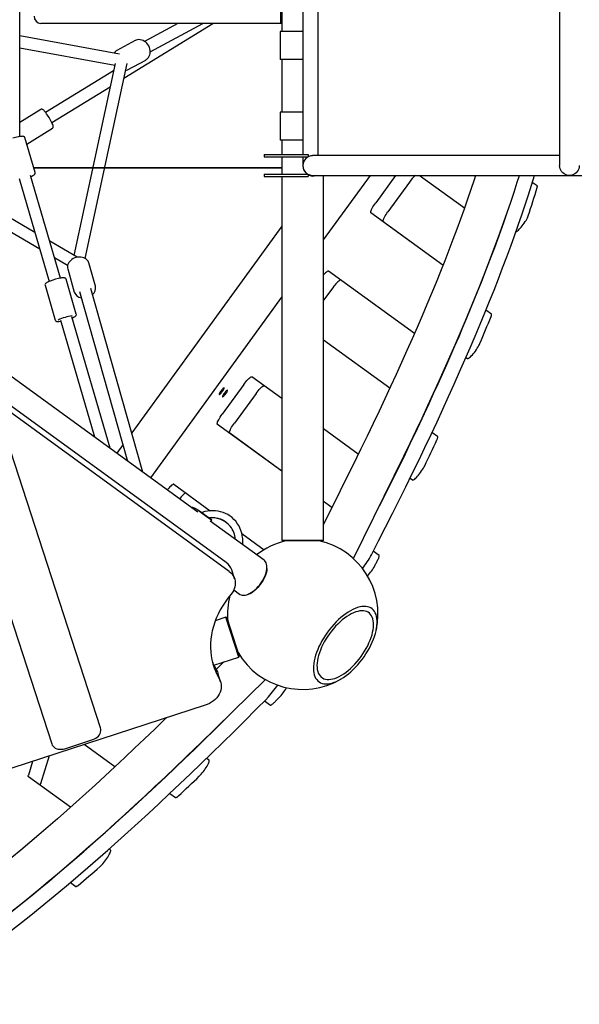
# Model space of a CAD drawing. Units: millimetres. Extents: x -11650 to 321, y -2598 to 9557.
# Drawn here: x -5615 to -4852, y -916 to 426 of the extents above; entities that cross this region are included whole.
import ezdxf

# ---------------------------------------------------------------- set-up
doc = ezdxf.new("R2010")
doc.units = ezdxf.units.MM
doc.header["$PDSIZE"] = -1
doc.layers.add('Зона безопасности', color=5, linetype='Continuous')
doc.layers.add('ЧЕРТЕЖ', color=7, linetype='Continuous')
doc.layers.add('размер', color=92, linetype='Continuous', lineweight=15)
doc.dimstyles.new('Размер М1.1', dxfattribs={"dimtxt": 300, "dimasz": 200, "dimexe": 1, "dimexo": 1, "dimgap": 50, "dimtad": 1, "dimdec": 0, "dimzin": 0, "dimtxsty": 'Standard', "dimcen": 2.5, "dimazin": 0, "dimtfac": 1, "dimtmove": 0, "dimatfit": 3, "dimfxl": 1, "dimtzin": 0, "dimarcsym": 0})

# ---------------------------------------------------------------- blocks, each defined once
blk = doc.blocks.new('*D19')
at = {"layer": 'Defpoints', "color": 0, "transparency": 16777216}
for p in [(320.5, 5468.5), (320.5, 585.8), (-9591.8, 392.3, -3432.2)]:
    blk.add_point(p, dxfattribs=at)
at = {"layer": 'размер', "color": 0, "lineweight": -2, "transparency": 16777216}
for p, q in [((-9591.8, 393.3), (-9591.8, 5469.5)), ((-9391.8, 5468.5), (120.5, 5468.5)), ((320.5, 586.8), (320.5, 5469.5))]:
    blk.add_line(p, q, dxfattribs=at)
at = {"layer": 'размер', "color": 0, "transparency": 16777216}
for points in [[(-9391.8, 5501.8), (-9391.8, 5435.2), (-9591.8, 5468.5)], [(120.5, 5501.8), (120.5, 5435.2), (320.5, 5468.5)]]:
    blk.add_solid(points, dxfattribs=at)
at = {"layer": 'размер', "color": 0, "lineweight": 25, "transparency": 16777216, "insert": (-4635.6, 5668.5), "char_height": 300, "attachment_point": 5}
blk.add_mtext('9900', dxfattribs=at)

msp = doc.modelspace()

# ---------------------------------------------------------------- linework, layer by layer
at = {"color": 7, "linetype": 'Continuous', "lineweight": 25}
for p, q in [((-5229, 868.9), (-5229, 241.8)), ((-5208.5, 870.4), (-5208.5, 240.4)), ((-4879, 801.9), (-4879, 308.9)), ((-5257.6, 701.3), (-5257.6, 409.4)), ((-5259.3, 690.4), (-5259.3, 420.4)), ((-5333.4, -314.2), (-6399, 460)), ((-5329.5, -326.3), (-6395.1, 447.9)), ((-5614.9, 266.2), (-5614.9, 439.9)), ((-5259.3, 420.4), (-5586.2, 420.4)), ((-5472.9, 345.8), (-5351.8, 420.4)), ((-5399.2, 420.4), (-5444.7, 395.9)), ((-5437.1, 381.8), (-5365.4, 420.4)), ((-5257.6, 420.4), (-5259.3, 420.4)), ((-5478.7, 378.6), (-5614.9, 403.5)), ((-5260.1, 409.4), (-5260.1, 371.4)), ((-5229, 409.4), (-5260.1, 409.4)), ((-5457.5, 397), (-5482.4, 383.5)), ((-5457, 397.2), (-5457.5, 397)), ((-5614.9, 387.3), (-5485.4, 363.6)), ((-5482.3, 383.6), (-5482, 383.8)), ((-5485, 365.9), (-5541.1, 104.3)), ((-5525.6, 100.2), (-5468.6, 366)), ((-5468.2, 357.1), (-5443.2, 370.5)), ((-5443.2, 370.5), (-5443.1, 370.6)), ((-5229, 371.4), (-5260.1, 371.4)), ((-5257.6, 371.4), (-5257.6, 299.4)), ((-5487.1, 355.9), (-5579.6, 298.9)), ((-5468, 357.2), (-5468.2, 357.1)), ((-5571.2, 285.3), (-5491.8, 334.2)), ((-4879, 308.9), (-4879, 226.9)), ((-5586.1, 303.2), (-5614.9, 285.5)), ((-5260.1, 299.4), (-5260.1, 261.4)), ((-5229, 299.4), (-5260.1, 299.4)), ((-5594.1, 135.5), (-5845.4, 283.1)), ((-5852, 268.4), (-5587.6, 113.1)), ((-5605.3, 256.1), (-5570.4, 277.6)), ((-5593.9, 217.2), (-5607.8, 264.8)), ((-5229, 261.4), (-5260.1, 261.4)), ((-5257.6, 261.4), (-5257.6, 241.8)), ((-5281.6, 241.8), (-5281.6, 238.8)), ((-5281.6, 241.8), (-5261.6, 241.8)), ((-5261.6, 241.8), (-5221.6, 241.8)), ((-5221.6, 241.8), (-5221.6, 238.8)), ((-5281.6, 238.8), (-5261.6, 238.8)), ((-5261.6, 238.8), (-5221.6, 238.8)), ((-5257.6, 238.8), (-5257.6, 214.8)), ((-5229, 238.8), (-5229, 226.4)), ((-5133.6, 240.3), (-5215.6, 240.3)), ((-5208.5, 240.4), (-5208.5, 240.3)), ((-4879, 240.3), (-5133.6, 240.3)), ((-5281.6, 214.8), (-5281.6, 211.8)), ((-5281.6, 214.8), (-5261.6, 214.8)), ((-5261.6, 214.8), (-5221.6, 214.8)), ((-5221.6, 214.8), (-5221.6, 211.8)), ((-5615.5, 208.9), (-5574.7, 68.8)), ((-5559.3, 73.3), (-5600.1, 213.4)), ((-5281.6, 211.8), (-5261.6, 211.8)), ((-5261.6, 211.8), (-5221.6, 211.8)), ((-5257.6, 211.8), (-5257.6, -283.6)), ((-5215.6, 213.4), (-5133.6, 213.4)), ((-5200.6, -283.6), (-5200.6, 213.4)), ((-5200.6, 125.7), (-5136.9, 213.4)), ((-5133.6, 213.4), (-4848.6, 213.4)), ((-5102.5, 213.4), (-5129.7, 176)), ((-5083.6, 204.3), (-5113, 163.8)), ((-5008.8, 168.5), (-5070.6, 213.4)), ((-4909.6, 199), (-4916.2, 203.8)), ((-5038.1, 90.9), (-5136.2, 162.2)), ((-5038.1, 90.9), (-5119.5, 150)), ((-5257.6, 144.2), (-5462.2, -137.5)), ((-5536.7, 101.7), (-5574, 123.7)), ((-5567.5, 101.3), (-5549.6, 90.8)), ((-5511.7, 62.6), (-5520.7, 94.1)), ((-5549.5, 85.9), (-5540.6, 54.4)), ((-5076.9, -2.1), (-5193.8, 82.9)), ((-5537.8, 24.4), (-5551.6, 72)), ((-5580.4, 63.6), (-5566.6, 16)), ((-5533.5, 55.1), (-5468, -175.9)), ((-5447, -191.1), (-5518.1, 59.4)), ((-5188.2, 60.3), (-5200.6, 43.3)), ((-5436.3, -198.8), (-5257.6, 47.3)), ((-4972, 24.4), (-4979.4, 29.7)), ((-5372.3, -245.4), (-5733.6, 17.2)), ((-5559.3, 16.1), (-5513, -143.1)), ((-5491.8, -158.5), (-5544, 20.6)), ((-5543.6, 19.2), (-5543.4, 19.3)), ((-5110.4, -76.6), (-5200.6, -11.1)), ((-5110.4, -76.6), (-5200.6, -11.1)), ((-5006.6, -34.6), (-5004.6, -36.1)), ((-5257.6, -90.8), (-5298.4, -61.1)), ((-5309.5, -71.6), (-5338.9, -112.1)), ((-5292.8, -83.7), (-5322.2, -124.2)), ((-5722, -97.4), (-5571.3, -561.2)), ((-5504.7, -539.5), (-5638.3, -128.1)), ((-5257.6, -189.7), (-5345.4, -125.9)), ((-5153.4, -166.5), (-5200.6, -132.2)), ((-5257.6, -189.7), (-5328.7, -138)), ((-5045.2, -142.5), (-5053, -136.9)), ((-5474.2, -153.9), (-5482.5, -165.3)), ((-5155.5, -170.8), (-5200.6, -262.3)), ((-5160, -308.9), (-5104.4, -196)), ((-5082.9, -199.2), (-5079.4, -201.7)), ((-5404.8, -207.6), (-5355.2, -243.6)), ((-5189.3, -239.3), (-5200.6, -231.1)), ((-5189.3, -239.3), (-5200.6, -231.1)), ((-5353.4, -256), (-5371.1, -243.2)), ((-5281.8, -311.1), (-5355.1, -257.8)), ((-5354.5, -258.3), (-5353, -256.6)), ((-5334.7, -258.4), (-5332.6, -260)), ((-5312.2, -274.8), (-5281.9, -296.8)), ((-5257.6, -283.6), (-5256.6, -284.6)), ((-5257.6, -283.6), (-5200.6, -283.6)), ((-5201.6, -284.6), (-5256.6, -284.6)), ((-5201.6, -284.6), (-5200.6, -283.6)), ((-5125.1, -304.5), (-5133, -298.7)), ((-5277.9, -322.4), (-5277.9, -321.5)), ((-5322, -336.4), (-5325.9, -324.3)), ((-5329.7, -361), (-5328.9, -361.5)), ((-5329.7, -361), (-5328.9, -361.5)), ((-5323.1, -351.5), (-5315.3, -357.2)), ((-5304.2, -357.7), (-5303.4, -357.4)), ((-5333.9, -388.8), (-5348.3, -393.4)), ((-5332.7, -389.4), (-5333.9, -388.8)), ((-5316.3, -443), (-5333.9, -388.8)), ((-5332.7, -389.4), (-5315.7, -441.7)), ((-5316.3, -443), (-5315.7, -441.7)), ((-5350.3, -454), (-5316.3, -443)), ((-5336.6, -449.6), (-5347.3, -459.9)), ((-5341.1, -476.8), (-5345, -464.7)), ((-5369.9, -561.5), (-5279.7, -473.7)), ((-5362.2, -508.7), (-6265.3, -802.2)), ((-5281.1, -502.6), (-5273.2, -508.3)), ((-5553.3, -567.9), (-5515.3, -555.5)), ((-5485.4, -592.7), (-5527.2, -562.3)), ((-5597.3, -585.1), (-5603.1, -603.7)), ((-5574.6, -577.7), (-5586.4, -615.8)), ((-5356.8, -583.5), (-5360.2, -581)), ((-5545.9, -647.6), (-5603.1, -606.1)), ((-5545.9, -647.6), (-5586.4, -618.2)), ((-5410.2, -628.7), (-5402.5, -634.3)), ((-5491.1, -705.9), (-5493.2, -704.4)), ((-5545.9, -750.1), (-5538.5, -755.5))]:
    msp.add_line(p, q, dxfattribs=at)
at = {"color": 7, "linetype": 'Continuous', "lineweight": 25, "flags": 128}
for points in [[(-5443.1, 370.6), (-5442, 371.3), (-5440.6, 372.5), (-5439.4, 374), (-5438.4, 375.6), (-5437.7, 377.4), (-5437.3, 379.4), (-5437.1, 381.4), (-5437.2, 383.5), (-5437.6, 385.6), (-5438.2, 387.7), (-5439.1, 389.7), (-5440.3, 391.6), (-5441.6, 393.3), (-5443.2, 394.8), (-5444.9, 396), (-5446.7, 397), (-5448.6, 397.7), (-5450.6, 398.2), (-5452.5, 398.3), (-5454.4, 398), (-5456.2, 397.5), (-5457, 397.2)], [(-5486.1, 363.7), (-5485.9, 363.4), (-5485.6, 362.9)], [(-5579.6, 299.1), (-5580.4, 300.1), (-5581.4, 301.2), (-5582.2, 302.1), (-5583.1, 302.9), (-5583.7, 303.2), (-5584.3, 303.4), (-5585, 303.5), (-5585.7, 303.4), (-5586, 303.2)], [(-5570.4, 277.7), (-5569.9, 278), (-5569.5, 278.6), (-5569.3, 279.2), (-5569.2, 279.8), (-5569.3, 280.4), (-5569.5, 281.4), (-5569.9, 282.6), (-5570.5, 284), (-5570.9, 284.8)], [(-5607.8, 264.7), (-5607.9, 265.1), (-5608.3, 265.7), (-5608.8, 266.1), (-5609.4, 266.4), (-5610, 266.5), (-5610.9, 266.6), (-5612.1, 266.5), (-5613.5, 266.4), (-5615.1, 266.2), (-5616.8, 265.8), (-5618.7, 265.4), (-5620.6, 264.9), (-5622.6, 264.4), (-5624.2, 263.9)], [(-5215.2, 240.3), (-5215.5, 240.3), (-5217.3, 240.2)], [(-5599.7, 212), (-5598.6, 212.4), (-5597.2, 213.1), (-5596.1, 213.7), (-5595.1, 214.3), (-5594.5, 214.8), (-5594.2, 215.4), (-5593.9, 216), (-5593.8, 216.8), (-5593.9, 217.2)], [(-4852.1, 226.9), (-4852.3, 224.6), (-4852.8, 222.5), (-4853.7, 220.5), (-4854.9, 218.6), (-4856.4, 217), (-4858.2, 215.6), (-4860.1, 214.5), (-4862.2, 213.8), (-4864.4, 213.4), (-4866.7, 213.4), (-4868.9, 213.8), (-4871, 214.5), (-4872.9, 215.6), (-4874.7, 217), (-4876.2, 218.6), (-4877.4, 220.5), (-4878.3, 222.5), (-4878.8, 224.6), (-4879, 226.9), (-4879, 226.9)], [(-4993.5, 213.4), (-4995.5, 207.2), (-4999.8, 194.2), (-5004.4, 180.9), (-5009.1, 167.5), (-5014.1, 153.8), (-5019.2, 139.9), (-5024.5, 125.8), (-5029.9, 111.6), (-5035.6, 97.1), (-5041.4, 82.4), (-5047.4, 67.6), (-5053.6, 52.5), (-5060, 37.3), (-5066.5, 21.9), (-5073.2, 6.3), (-5080.1, -9.5), (-5087.2, -25.4), (-5094.4, -41.6), (-5101.8, -57.9), (-5109.4, -74.3), (-5117.1, -91), (-5125, -107.7), (-5133.1, -124.7), (-5141.3, -141.8), (-5149.7, -159.1), (-5155.5, -170.8)], [(-5104.4, -196), (-5099.8, -186.7), (-5091.2, -169.1), (-5082.8, -151.7), (-5074.6, -134.4), (-5066.5, -117.3), (-5058.6, -100.3), (-5050.8, -83.5), (-5043.2, -66.8), (-5035.8, -50.3), (-5028.6, -33.9), (-5021.5, -17.7), (-5014.6, -1.7), (-5007.9, 14.1), (-5001.3, 29.8), (-4995, 45.3), (-4988.7, 60.6), (-4982.7, 75.8), (-4976.9, 90.8), (-4971.2, 105.6), (-4965.7, 120.2), (-4960.4, 134.6), (-4955.3, 148.9), (-4950.3, 163), (-4945.5, 176.8), (-4941, 190.5), (-4936.6, 204), (-4933.6, 213.4)], [(-4921.7, 158.3), (-4920.1, 163.2), (-4918.5, 168.1), (-4917, 172.9), (-4915.4, 177.7), (-4913.9, 182.5), (-4912.5, 187.3), (-4911, 192.1), (-4909.6, 196.8)], [(-4909.6, 196.8), (-4909.5, 197.2), (-4909.4, 197.6), (-4909.3, 197.9), (-4909.3, 198.2), (-4909.3, 198.5), (-4909.4, 198.7), (-4909.5, 198.9), (-4909.6, 199)], [(-5136.2, 162.2), (-5136.4, 162.6), (-5136.5, 163.3), (-5136.3, 164.2), (-5135.9, 165.5), (-5135.2, 166.9), (-5134.4, 168.5), (-5133.4, 170.3), (-5132.3, 172.1), (-5131, 174), (-5129.7, 176)], [(-5119.5, 150), (-5119.8, 150.4), (-5119.8, 151.1), (-5119.6, 152.1), (-5119.2, 153.3), (-5118.5, 154.8), (-5117.7, 156.4), (-5116.7, 158.1), (-5115.6, 160), (-5114.3, 161.9), (-5113, 163.8)], [(-4938.6, 136.4), (-4938.2, 136.6), (-4937.3, 137), (-4936.4, 137.8), (-4935.2, 138.8), (-4934, 140), (-4932.6, 141.4), (-4931.3, 143), (-4929.9, 144.7), (-4928.5, 146.6), (-4927.2, 148.4), (-4925.9, 150.3), (-4924.7, 152.1), (-4923.7, 153.9), (-4922.9, 155.5), (-4922.2, 157), (-4921.7, 158.3)], [(-5520.7, 94.1), (-5521, 95), (-5521.8, 96.6), (-5522.8, 98), (-5524.2, 99.2), (-5525.7, 100.2), (-5527.4, 101), (-5529.4, 101.6), (-5531.4, 102), (-5533.5, 102.1), (-5535.7, 101.9), (-5537.8, 101.5), (-5539.9, 100.8), (-5541.9, 100), (-5543.7, 98.8), (-5545.4, 97.6), (-5546.8, 96.1), (-5548, 94.5), (-5549, 92.8), (-5549.6, 91), (-5549.9, 89.2), (-5549.8, 87.4), (-5549.5, 85.7), (-5549.5, 85.7)], [(-5193.8, 82.9), (-5194.3, 83), (-5194.9, 82.8), (-5195.8, 82.3), (-5196.8, 81.5), (-5198, 80.5), (-5199.3, 79.2), (-5200.6, 77.8)], [(-5551.7, 71.9), (-5551.7, 72.1), (-5552.1, 72.8), (-5552.6, 73.3), (-5553.2, 73.5), (-5553.8, 73.7), (-5554.6, 73.8), (-5555.8, 73.8), (-5557.2, 73.7), (-5557.8, 73.6)], [(-5177.1, 70.8), (-5177.6, 70.9), (-5178.2, 70.7), (-5179.1, 70.2), (-5180.1, 69.4), (-5181.3, 68.4), (-5182.6, 67.1), (-5184, 65.6), (-5185.4, 63.9), (-5186.8, 62.2), (-5188.2, 60.3)], [(-5566.6, 16), (-5566.3, 15.4), (-5565.8, 14.9), (-5565.3, 14.6), (-5564.7, 14.4), (-5564, 14.2), (-5562.9, 14.2), (-5561.6, 14.3), (-5560, 14.5), (-5559, 14.7)], [(-5543, 19.4), (-5541.9, 19.9), (-5540.6, 20.5), (-5539.5, 21.1), (-5538.6, 21.9), (-5538.1, 22.5), (-5537.8, 23.1), (-5537.7, 23.8), (-5537.8, 24.4)], [(-4987.5, -15.5), (-4985.5, -10.9), (-4983.6, -6.3), (-4981.7, -1.7), (-4979.8, 2.8), (-4978, 7.4), (-4976.1, 11.9), (-4974.3, 16.4), (-4972.4, 20.9)], [(-4972.4, 20.9), (-4972.2, 21.6), (-4972, 22.2), (-4971.9, 22.7), (-4971.8, 23.2), (-4971.7, 23.6), (-4971.8, 23.9), (-4971.9, 24.2), (-4972, 24.4)], [(-5004.6, -36.1), (-5004.1, -36.2), (-5003.5, -36), (-5002.6, -35.5), (-5001.6, -34.8), (-5000.5, -33.8), (-4999.3, -32.6), (-4997.9, -31.1), (-4996.5, -29.5), (-4995.1, -27.8), (-4993.8, -26), (-4992.4, -24.1), (-4991.2, -22.2), (-4990, -20.4), (-4989, -18.6), (-4988.1, -17), (-4987.5, -15.5)], [(-5309.5, -71.6), (-5308.1, -69.7), (-5306.7, -68), (-5305.3, -66.3), (-5303.9, -64.8), (-5302.6, -63.5), (-5301.4, -62.5), (-5300.4, -61.7), (-5299.5, -61.2), (-5298.9, -61), (-5298.4, -61.1)], [(-5342.9, -85.1), (-5342.5, -85.1), (-5342, -84.8), (-5341.3, -84.2), (-5340.5, -83.4), (-5339.7, -82.4), (-5338.8, -81.3), (-5338, -80.1), (-5337.3, -79), (-5336.8, -77.9), (-5336.4, -77.1), (-5336.3, -76.5), (-5336.4, -76.2), (-5336.7, -76.2), (-5337.3, -76.5), (-5337.9, -77.1), (-5338.7, -77.9), (-5339.6, -78.9), (-5340.5, -80), (-5341.3, -81.2), (-5342, -82.4), (-5342.5, -83.4), (-5342.9, -84.2), (-5343, -84.8), (-5342.9, -85.1)], [(-5338.3, -88.4), (-5338, -88.4), (-5337.4, -88.1), (-5336.8, -87.5), (-5336, -86.7), (-5335.1, -85.7), (-5334.2, -84.6), (-5333.4, -83.4), (-5332.7, -82.3), (-5332.2, -81.2), (-5331.8, -80.4), (-5331.7, -79.8), (-5331.8, -79.5), (-5332.2, -79.5), (-5332.7, -79.8), (-5333.4, -80.4), (-5334.2, -81.2), (-5335, -82.2), (-5335.9, -83.3), (-5336.7, -84.5), (-5337.4, -85.7), (-5337.9, -86.7), (-5338.3, -87.5), (-5338.4, -88.1), (-5338.3, -88.4)], [(-5292.8, -83.7), (-5291.4, -81.9), (-5290, -80.1), (-5288.6, -78.4), (-5287.2, -76.9), (-5285.9, -75.6), (-5284.7, -74.6), (-5283.7, -73.8), (-5282.9, -73.3), (-5282.2, -73.2), (-5281.8, -73.2)], [(-5345.4, -125.9), (-5345.7, -125.5), (-5345.7, -124.8), (-5345.5, -123.8), (-5345.1, -122.6), (-5344.5, -121.1), (-5343.6, -119.5), (-5342.6, -117.8), (-5341.5, -115.9), (-5340.2, -114), (-5338.9, -112.1)], [(-5328.7, -138), (-5329, -137.6), (-5329, -136.9), (-5328.8, -135.9), (-5328.4, -134.7), (-5327.8, -133.3), (-5327, -131.6), (-5326, -129.9), (-5324.8, -128), (-5323.6, -126.1), (-5322.2, -124.2)], [(-5062.8, -182.3), (-5060.7, -177.9), (-5058.6, -173.5), (-5056.5, -169), (-5054.4, -164.6), (-5052.3, -160.3), (-5050.2, -155.9), (-5048.2, -151.5), (-5046.1, -147.1)], [(-5046.1, -147.1), (-5045.7, -146.2), (-5045.4, -145.4), (-5045.2, -144.7), (-5045, -144), (-5044.9, -143.5), (-5044.9, -143), (-5045, -142.7), (-5045.2, -142.5)], [(-5079.4, -201.7), (-5079, -201.8), (-5078.3, -201.6), (-5077.4, -201.1), (-5076.4, -200.4), (-5075.3, -199.4), (-5074, -198.1), (-5072.6, -196.6), (-5071.2, -195), (-5069.8, -193.2), (-5068.4, -191.4), (-5067.1, -189.4), (-5065.8, -187.5), (-5064.7, -185.7), (-5063.7, -183.9), (-5062.8, -182.3)], [(-5404.8, -207.6), (-5405.2, -207.4), (-5405.9, -207.6), (-5406.8, -208.1), (-5407.8, -208.9), (-5409, -209.9), (-5410.2, -211.2), (-5411.6, -212.7), (-5413, -214.4), (-5413.7, -215.2)], [(-5388.1, -219.6), (-5388.5, -219.6), (-5389.2, -219.8), (-5390.1, -220.2), (-5391.1, -221), (-5392.3, -222.1), (-5393.6, -223.3), (-5394.9, -224.8), (-5396.3, -226.5), (-5397.1, -227.4)], [(-5381.8, -238.4), (-5381.7, -238.4), (-5379.4, -238.7), (-5377, -239.6), (-5374.6, -240.8), (-5372.3, -242.3), (-5369.9, -244), (-5367.6, -245.8), (-5365.3, -247.6), (-5362.8, -249.6), (-5360.3, -251.5)], [(-5311, -289.9), (-5310.9, -289), (-5310.8, -285.2), (-5311, -281.4), (-5311.5, -277.7), (-5312.3, -274), (-5313.4, -270.5), (-5314.8, -267.1), (-5316.4, -263.9), (-5318.3, -260.8), (-5320.5, -258), (-5322.9, -255.4), (-5325.5, -253), (-5328.2, -250.8), (-5331.2, -248.9), (-5334.3, -247.3), (-5337.6, -245.9), (-5341, -244.9), (-5344.5, -244.1), (-5348.1, -243.6), (-5351.7, -243.5), (-5355.4, -243.6), (-5359.1, -244), (-5362.8, -244.8), (-5366.4, -245.8), (-5367.1, -246.1)], [(-5360.3, -251.5), (-5358.2, -252.9), (-5356.4, -254.2), (-5354.8, -255.1), (-5353.7, -255.8), (-5353.1, -256.3), (-5353, -256.6), (-5353, -256.6)], [(-5126.6, -310.2), (-5126, -309.1), (-5125.6, -308.1), (-5125.2, -307.2), (-5125, -306.4), (-5124.9, -305.7), (-5124.8, -305.1), (-5124.9, -304.7), (-5125.1, -304.5)], [(-5315.3, -357.2), (-5314.8, -357.6), (-5313.2, -358.3), (-5311.5, -358.7), (-5309.6, -358.8), (-5307.6, -358.6), (-5305.5, -358.1), (-5303.2, -357.3), (-5301, -356.2), (-5298.6, -354.8), (-5296.3, -353.2), (-5294, -351.3), (-5291.8, -349.2), (-5289.7, -347), (-5287.6, -344.5), (-5285.7, -341.9), (-5284, -339.3), (-5282.4, -336.5), (-5281.1, -333.8), (-5280, -331), (-5279.1, -328.3), (-5278.4, -325.6), (-5278, -323.1), (-5277.9, -320.7), (-5278, -318.5), (-5278.4, -316.4), (-5279, -314.6), (-5279.9, -313.1), (-5281, -311.8), (-5281.8, -311.1)], [(-5130.9, -318.5), (-5130.3, -317.5), (-5129.8, -316.4), (-5129.3, -315.4), (-5128.7, -314.4), (-5128.2, -313.3), (-5127.7, -312.3), (-5127.1, -311.3), (-5126.6, -310.2)], [(-5329.5, -326.3), (-5327.3, -328), (-5325.5, -330), (-5323.9, -332.2), (-5322.7, -334.5), (-5321.8, -337), (-5321.2, -339.5), (-5321, -342.2), (-5321.2, -344.9), (-5321.7, -347.5), (-5322.6, -350.2), (-5323.7, -352.8), (-5325.3, -355.4), (-5327.1, -357.8)], [(-5277.9, -322.4), (-5278, -322.5), (-5278.2, -325), (-5278.7, -327.5), (-5279.4, -330.1), (-5280.4, -332.8), (-5281.6, -335.6), (-5283, -338.3), (-5284.7, -340.9), (-5286.4, -343.5), (-5288.4, -346), (-5290.4, -348.3), (-5292.6, -350.4), (-5294.8, -352.3), (-5297.1, -354), (-5299.4, -355.5), (-5301.6, -356.7), (-5303.4, -357.4)], [(-5327.1, -357.8), (-5331.2, -362.8), (-5334.9, -368.1), (-5338.4, -373.4), (-5341.6, -378.8), (-5344.4, -384.4), (-5346.9, -390), (-5349.1, -395.6), (-5350.9, -401.4), (-5352.4, -407.1), (-5353.5, -412.9), (-5354.3, -418.6), (-5354.7, -424.4), (-5354.8, -430.1), (-5354.5, -435.8), (-5353.9, -441.4), (-5352.9, -446.9), (-5351.6, -452.4), (-5349.9, -457.7), (-5347.8, -463), (-5345.5, -468.1), (-5342.8, -473)], [(-5195.3, -409.2), (-5198, -413), (-5200.5, -416.9), (-5202.9, -420.8), (-5205, -424.8), (-5207, -428.8), (-5208.7, -432.8), (-5210.3, -436.7), (-5211.6, -440.6), (-5212.7, -444.4), (-5213.5, -448.1), (-5214.2, -451.7), (-5214.5, -455.2), (-5214.6, -458.4), (-5214.5, -461.5), (-5214.1, -464.4), (-5213.5, -467.1), (-5212.6, -469.6), (-5211.5, -471.8), (-5210.1, -473.7), (-5208.6, -475.4), (-5206.8, -476.8), (-5204.8, -477.9), (-5202.6, -478.8), (-5200.3, -479.3), (-5197.8, -479.5), (-5195.1, -479.4), (-5192.3, -479.1), (-5189.3, -478.4), (-5186.3, -477.4), (-5183.1, -476.1), (-5180, -474.6), (-5176.7, -472.8), (-5173.4, -470.7), (-5170.1, -468.3), (-5166.8, -465.8), (-5163.6, -463), (-5160.4, -460), (-5157.2, -456.8), (-5154.1, -453.4), (-5151.1, -449.9), (-5148.3, -446.2), (-5145.5, -442.5), (-5143, -438.6), (-5140.5, -434.7), (-5138.3, -430.7), (-5136.2, -426.7), (-5134.3, -422.7), (-5132.7, -418.8), (-5131.3, -414.8), (-5130, -411), (-5129.1, -407.2), (-5128.3, -403.6), (-5127.9, -400), (-5127.6, -396.7), (-5127.6, -393.5), (-5127.9, -390.5), (-5128.4, -387.7), (-5129.2, -385.1), (-5130.2, -382.8), (-5131.4, -380.7), (-5132.8, -378.9), (-5134.5, -377.3), (-5136.4, -376.1), (-5138.5, -375.1), (-5140.8, -374.4), (-5143.2, -374.1), (-5145.8, -374), (-5148.5, -374.2), (-5151.4, -374.7), (-5154.4, -375.6), (-5157.5, -376.7), (-5160.7, -378.1), (-5163.9, -379.8), (-5167.2, -381.7), (-5170.4, -384), (-5173.7, -386.4), (-5177, -389.1), (-5180.3, -392), (-5183.5, -395.1), (-5186.6, -398.4), (-5189.6, -401.8), (-5192.5, -405.4), (-5195.3, -409.2)], [(-5192.6, -411.1), (-5195.1, -414.7), (-5197.5, -418.4), (-5199.7, -422.2), (-5201.7, -425.9), (-5203.5, -429.7), (-5205.1, -433.4), (-5206.4, -437.1), (-5207.6, -440.8), (-5208.5, -444.3), (-5209.1, -447.8), (-5209.6, -451.1), (-5209.7, -454.2), (-5209.6, -457.2), (-5209.3, -459.9), (-5208.7, -462.5), (-5207.9, -464.8), (-5206.8, -466.9), (-5205.5, -468.7), (-5204, -470.2), (-5202.3, -471.5), (-5200.4, -472.5), (-5198.2, -473.1), (-5195.9, -473.5), (-5193.5, -473.6), (-5190.9, -473.3), (-5188.1, -472.8), (-5185.3, -472), (-5182.4, -470.8), (-5179.4, -469.4), (-5176.3, -467.7), (-5173.2, -465.8), (-5170.1, -463.5), (-5167, -461.1), (-5163.9, -458.4), (-5160.9, -455.5), (-5157.9, -452.5), (-5155, -449.2), (-5152.3, -445.9), (-5149.6, -442.4), (-5147.1, -438.8), (-5144.8, -435.1), (-5142.6, -431.3), (-5140.6, -427.6), (-5138.8, -423.8), (-5137.2, -420.1), (-5135.8, -416.4), (-5134.7, -412.7), (-5133.8, -409.2), (-5133.1, -405.7), (-5132.7, -402.4), (-5132.5, -399.3), (-5132.6, -396.3), (-5132.9, -393.6), (-5133.5, -391), (-5134.3, -388.7), (-5135.4, -386.6), (-5136.7, -384.8), (-5138.2, -383.3), (-5139.9, -382), (-5141.9, -381), (-5144, -380.4), (-5146.3, -380), (-5148.7, -379.9), (-5151.3, -380.2), (-5154.1, -380.7), (-5156.9, -381.5), (-5159.9, -382.7), (-5162.9, -384.1), (-5165.9, -385.8), (-5169, -387.7), (-5172.1, -390), (-5175.2, -392.4), (-5178.3, -395.1), (-5181.3, -398), (-5184.3, -401), (-5187.2, -404.3), (-5190, -407.6), (-5192.6, -411.1)], [(-5346.7, -460.9), (-5345.5, -463.2), (-5345, -464.7)], [(-5342.8, -473), (-5341.6, -475.3), (-5340.8, -477.8), (-5340.3, -480.4), (-5340.1, -483), (-5340.3, -485.7), (-5340.9, -488.3), (-5341.8, -491), (-5343, -493.5), (-5344.6, -496), (-5346.4, -498.4), (-5348.5, -500.6), (-5350.9, -502.7), (-5353.5, -504.5), (-5356.2, -506.2), (-5359.2, -507.6), (-5362.2, -508.7)], [(-5273.2, -508.3), (-5272.9, -508.4), (-5272.4, -508.4), (-5271.9, -508.2), (-5271.3, -507.8), (-5270.6, -507.3), (-5269.9, -506.7), (-5269, -506), (-5268.1, -505.1)], [(-5268.1, -505.1), (-5267.3, -504.3), (-5266.5, -503.4), (-5265.7, -502.6), (-5264.9, -501.8), (-5264.1, -501), (-5263.2, -500.1), (-5262.4, -499.3), (-5261.6, -498.5)], [(-5415, -525.9), (-5417, -527.8), (-5430.9, -541.2), (-5444.6, -554.3), (-5458.3, -567.3), (-5471.8, -580), (-5485.3, -592.6), (-5498.6, -604.9), (-5511.8, -617), (-5525, -628.9), (-5538, -640.6), (-5550.9, -652), (-5563.6, -663.3), (-5576.3, -674.3), (-5588.9, -685.1), (-5601.3, -695.7), (-5613.6, -706), (-5625.7, -716.1)], [(-5515.3, -555.5), (-5513.1, -554.6), (-5511, -553.5), (-5509.2, -552.1), (-5507.6, -550.6), (-5506.2, -548.9), (-5505.2, -547.1), (-5504.6, -545.2), (-5504.2, -543.2), (-5504.3, -541.3), (-5504.7, -539.5)], [(-5625.7, -789.4), (-5613.4, -779.6), (-5601.1, -769.6), (-5588.6, -759.4), (-5576, -748.9), (-5563.3, -738.2), (-5550.5, -727.3), (-5537.6, -716.2), (-5524.6, -704.8), (-5511.5, -693.3), (-5498.2, -681.5), (-5484.9, -669.5), (-5471.5, -657.3), (-5457.9, -644.9), (-5444.3, -632.3), (-5430.6, -619.5), (-5416.8, -606.5), (-5402.8, -593.3), (-5388.8, -579.8), (-5374.7, -566.2), (-5369.9, -561.5)], [(-5571.3, -561.2), (-5570.5, -562.9), (-5569.4, -564.4), (-5568, -565.8), (-5566.4, -566.9), (-5564.5, -567.8), (-5562.4, -568.4), (-5560.2, -568.7), (-5557.9, -568.7), (-5555.6, -568.4), (-5553.3, -567.9)], [(-5370.1, -605.3), (-5368.8, -604), (-5367.4, -602.5), (-5366, -600.8), (-5364.6, -599.1), (-5363.2, -597.2), (-5361.9, -595.3), (-5360.6, -593.4), (-5359.5, -591.5), (-5358.5, -589.8), (-5357.7, -588.2), (-5357.1, -586.8), (-5356.7, -585.6), (-5356.5, -584.6), (-5356.5, -583.9), (-5356.8, -583.5)], [(-5603.1, -606.1), (-5603.2, -605.9), (-5603.3, -605.7), (-5603.3, -605.5), (-5603.4, -605.3), (-5603.3, -604.9), (-5603.3, -604.6), (-5603.2, -604.2), (-5603.1, -603.7)], [(-5586.4, -618.2), (-5586.5, -618), (-5586.6, -617.9), (-5586.6, -617.6), (-5586.7, -617.4), (-5586.6, -617.1), (-5586.6, -616.7), (-5586.5, -616.3), (-5586.4, -615.8)], [(-5398.4, -632), (-5394.8, -628.7), (-5391.3, -625.4), (-5387.8, -622.1), (-5384.3, -618.8), (-5380.7, -615.4), (-5377.2, -612.1), (-5373.6, -608.7), (-5370.1, -605.3)], [(-5402.5, -634.3), (-5402.2, -634.5), (-5401.9, -634.4), (-5401.5, -634.3), (-5401, -634.1), (-5400.4, -633.7), (-5399.8, -633.3), (-5399.1, -632.7), (-5398.4, -632)], [(-5505.4, -728.5), (-5504.2, -727.4), (-5502.9, -726.1), (-5501.6, -724.6), (-5500.2, -723), (-5498.8, -721.2), (-5497.4, -719.3), (-5496.1, -717.4), (-5494.9, -715.6), (-5493.8, -713.8), (-5492.8, -712), (-5492, -710.5), (-5491.4, -709.1), (-5491.1, -707.9), (-5490.9, -707), (-5490.9, -706.3), (-5491.1, -705.9)], [(-5535.4, -754.1), (-5531.6, -750.9), (-5527.9, -747.8), (-5524.2, -744.6), (-5520.5, -741.5), (-5516.7, -738.3), (-5512.9, -735), (-5509.2, -731.8), (-5505.4, -728.5)], [(-5538.5, -755.5), (-5538.3, -755.6), (-5538, -755.6), (-5537.7, -755.6), (-5537.3, -755.4), (-5536.9, -755.2), (-5536.4, -754.9), (-5535.9, -754.5), (-5535.4, -754.1)]]:
    msp.add_lwpolyline(points, dxfattribs=at)
at = {"color": 7, "linetype": 'Continuous', "lineweight": 25}
for centre, radius, start, end in [((-5585.6, 429.8), 9.48, 176.7446, 266.3243), ((-5477.9, 374.7), 9.93, 116.5884, 147.5336), ((-5471.9, 363.1), 7.08, 280.0904, 303.988), ((-5645.6, 249), 82.8, 25.8132, 37.0706), ((-5215.6, 226.8), 13.4, 90, 180), ((-5215.6, 226.8), 13.4, 180, 270), ((-5215.3, 226.1), 13.6, 178.7057, 235.7959), ((-5215.6, 224.5), 12, 239.9931, 292.873), ((-5040.1, 174), 53, 131.9882, 145.1398), ((-5565.4, 45.5), 25.1, 109.6607, 122.8367), ((-5545.4, -3.4), 77.9, 99.456, 111.1463), ((-5577.8, 64.2), 2.69, 116.9611, 194.4821), ((-5529.8, 57.9), 11.3, 198.5566, 263.4058), ((-5522.8, 60), 11.4, 308.4315, 13.0882), ((-5532.8, -45.9), 68.9, 98.8521, 115.474), ((-5352.6, -284.8), 31.8, 38.9855, 98.1849), ((-5352.1, -285.8), 32.4, 55.1716, 97.8974), ((-5349, -275.2), 21.4, 67.7704, 82.272), ((-5353.3, -284.9), 32.4, 4.0203, 38.3249), ((-5229.1, -384.6), 102.5, 102.6804, 127.8562), ((-5229.1, -384.6), 102.5, 347.6751, 77.3196), ((-5256.2, -238.8), 137, 322.399, 331.7857), ((-5345, -330.7), 20.2, 18.4747, 54.7924), ((-5193.3, -284.8), 70.9, 317.757, 331.6669), ((-5229.1, -384.6), 102.5, 165.7021, 185.3196), ((-5229.1, -384.6), 102.5, 210.6804, 300.3249), ((-5271, -416.4), 87.8, 202.2148, 210.4393), ((-5376.9, -404.2), 137.3, 316.2262, 325.8656), ((-5312.9, -449.5), 71, 316.3452, 330.2506)]:
    msp.add_arc(centre, radius, start, end, dxfattribs=at)
for centre, start_param, end_param in [((-6193.5, -1216.8), 5.389269, 5.786152), ((-6210.2, -1204.7), 5.415759, 5.726379), ((-4735.9, 789.9), 3.630199, 4.035049), ((-4752.6, 802.1), 3.649884, 4.01057)]:
    msp.add_ellipse(centre, major_axis=(1276.7, 1757.6), ratio=0.188581, start_param=start_param, end_param=end_param, dxfattribs=at)
at = {"layer": 'Зона безопасности', "lineweight": 25}
msp.add_arc((-6490.9, 506.1, -3432.2), 3102.9, 33.283, 330.9224, dxfattribs=at)
at = {"layer": 'ЧЕРТЕЖ', "color": 7, "linetype": 'Continuous', "lineweight": 35}
msp.add_line((-5257.6, 223.6), (-5595.8, 223.6), dxfattribs=at)

# ---------------------------------------------------------------- dimensions: what is measured, and where the dimension line sits
at = {"layer": 'размер', "lineweight": 25}
dim = msp.add_linear_dim(base=(320.5, 5468.5), p1=(-9591.8, 392.3, -3432.2), p2=(320.5, 585.8), text='9900', dimstyle='Размер М1.1', dxfattribs=at)
dim.commit()
dim.dimension.update_dxf_attribs({"geometry": '*D19', "text_midpoint": (-4635.6, 5468.5), "dimtype": 160})

doc.saveas('drawing.dxf')
